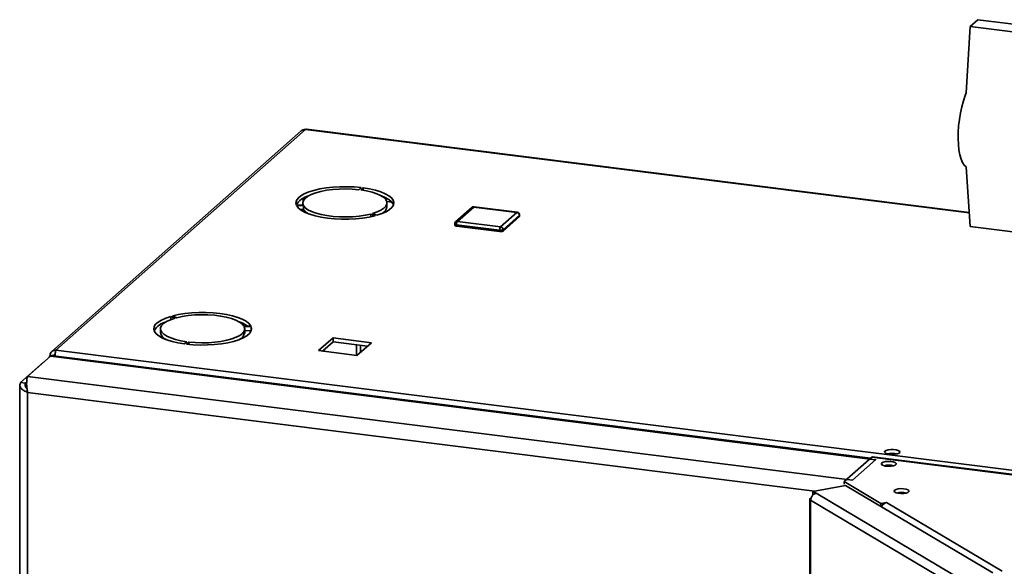
# Paper-space layout 'Blatt3' of a CAD drawing. Units: millimetres. Extents: x 0 to 4200, y 0 to 2970.
# Drawn here: x 3074 to 3437, y 1439 to 1640 of the extents above; entities that cross this region are included whole.
import ezdxf

# ---------------------------------------------------------------- set-up
doc = ezdxf.new("R2010")
doc.units = ezdxf.units.MM

psp = doc.layouts.new('Blatt3')

# ---------------------------------------------------------------- linework, layer by layer
at = {"color": 7, "linetype": 'Continuous', "lineweight": 35, "ltscale": 10}
for p, q in [((3424.18, 1637.77), (3427, 1640.26)), ((3445.71, 1637.91), (3427, 1640.26)), ((3424.18, 1637.77), (3422.79, 1613.42)), ((3442.89, 1635.42), (3424.18, 1637.77)), ((3177.94, 1599.42), (3086.11, 1518.28)), ((3179.46, 1599.86), (3087.63, 1518.72)), ((3423.85, 1569.34), (3179.9, 1599.95)), ((3422.79, 1586.13), (3424.18, 1564.22)), ((3199.99, 1578.53), (3199.11, 1577.75)), ((3199.86, 1577.66), (3200.74, 1578.44)), ((3200.74, 1577.53), (3200.74, 1578.44)), ((3209.43, 1573.42), (3211.25, 1573.19)), ((3178.66, 1572.17), (3176.2, 1572.03)), ((3176.33, 1571.77), (3178.79, 1571.91)), ((3178.79, 1570.49), (3177.59, 1570.43)), ((3178.52, 1572.88), (3178.52, 1572.16)), ((3178.79, 1570.49), (3178.79, 1571.91)), ((3209.52, 1571.46), (3209.52, 1572.88)), ((3240.77, 1571.19), (3234.78, 1565.89)), ((3241.43, 1571.38), (3235.44, 1566.08)), ((3257.34, 1569.39), (3241.43, 1571.38)), ((3257.47, 1569.43), (3241.56, 1571.43)), ((3203.53, 1568.8), (3205.12, 1568.16)), ((3203.53, 1567.79), (3203.53, 1568.8)), ((3205.74, 1568.33), (3204.15, 1568.97)), ((3235.44, 1566.08), (3251.35, 1564.09)), ((3251.35, 1564.09), (3257.34, 1569.39)), ((3258.28, 1568.33), (3252.28, 1563.03)), ((3258.28, 1567.85), (3252.28, 1562.56)), ((3258.28, 1568.33), (3258.28, 1567.85)), ((3258.34, 1567.97), (3258.34, 1568.44)), ((3234.44, 1565.14), (3234.44, 1564.67)), ((3250.99, 1562.83), (3235.09, 1564.83)), ((3235.09, 1564.83), (3235.09, 1564.36)), ((3250.99, 1562.36), (3235.09, 1564.36)), ((3250.99, 1562.83), (3250.99, 1562.36)), ((3252.28, 1563.03), (3252.28, 1562.56)), ((3424.18, 1564.22), (3442.89, 1561.87)), ((3129.93, 1531.15), (3131.51, 1530.51)), ((3129.93, 1529.98), (3129.93, 1531.15)), ((3132.13, 1530.68), (3130.55, 1531.32)), ((3126.15, 1526.6), (3126.15, 1525.19)), ((3156.3, 1528.29), (3156.58, 1528.54)), ((3159.34, 1527.71), (3156.87, 1527.57)), ((3157, 1527.31), (3159.47, 1527.45)), ((3157.15, 1525.19), (3157.15, 1526.6)), ((3159.47, 1526.03), (3157.15, 1525.9)), ((3159.47, 1526.03), (3159.47, 1527.45)), ((3159.47, 1526.03), (3159.52, 1525.9)), ((3189.65, 1523.27), (3184.32, 1518.56)), ((3203.78, 1521.49), (3189.65, 1523.27)), ((3189.65, 1521.85), (3189.65, 1523.27)), ((3135.81, 1521.82), (3134.93, 1521.04)), ((3135.68, 1520.95), (3136.56, 1521.73)), ((3136.56, 1520.86), (3136.56, 1521.73)), ((3185.72, 1518.39), (3189.65, 1521.85)), ((3189.65, 1521.85), (3202.38, 1520.26)), ((3198.35, 1516.8), (3198.35, 1520.76)), ((3198.45, 1516.79), (3203.78, 1521.49)), ((3199.75, 1517.94), (3199.75, 1520.58)), ((3077.15, 1509.08), (3085.61, 1516.56)), ((3085.33, 1516.4), (3085.33, 1516.31)), ((3086.7, 1516.67), (3085.48, 1516.82)), ((3389.34, 1478.44), (3085.61, 1516.56)), ((3387.49, 1478.96), (3086.71, 1516.71)), ((3087.63, 1518.72), (3597.99, 1454.68)), ((3184.32, 1518.56), (3198.45, 1516.79)), ((3074.62, 1506.84), (3083.08, 1514.32)), ((3083.08, 1514.32), (3083.08, 1514.32)), ((3380.88, 1470.96), (3077.15, 1509.08)), ((3074.33, 1505.93), (3074.33, 757.46)), ((3074.62, 1506.84), (3076.49, 1506.61)), ((3076.49, 1506.61), (3076.89, 1506.96)), ((3077.24, 1503.22), (3077.24, 757.36)), ((3387.97, 1479.39), (3377.77, 1470.38)), ((3729.52, 1436.53), (3387.97, 1479.39)), ((3729.81, 1436.65), (3388.26, 1479.51)), ((3380.88, 1470.96), (3389.34, 1478.44)), ((3389.36, 1478.62), (3389.34, 1478.44)), ((3378.29, 1468.99), (3366.34, 1466.76)), ((3377.77, 1470.38), (3391.28, 1462.37)), ((3377.77, 1469.5), (3377.77, 1470.38)), ((3432.52, 1436.88), (3378.29, 1468.99)), ((3366.34, 1466.76), (3367.47, 1466.09)), ((3366.34, 1465.5), (3366.34, 1466.76)), ((3367.47, 1466.09), (3423.02, 1433.2)), ((3365.17, 1463.92), (3365.17, 715.8)), ((3421.28, 1430.5), (3365.47, 1463.55)), ((3365.47, 1463.55), (3365.47, 715.42)), ((3391.28, 1462.37), (3393.42, 1462.77)), ((3391.28, 1461.3), (3391.28, 1462.37)), ((3393.49, 1462.73), (3393.36, 1462.71)), ((3393.36, 1462.71), (3435.99, 1437.46)), ((3393.42, 1462.77), (3393.49, 1462.73)), ((3393.42, 1462.72), (3393.42, 1462.77))]:
    psp.add_line(p, q, dxfattribs=at)
at = {"color": 1, "linetype": 'Continuous', "lineweight": 35, "ltscale": 10}
for p, q in [((3423.86, 1569.19), (3179.46, 1599.86)), ((3178.71, 1574.62), (3178.71, 1573.69)), ((3179.74, 1574.89), (3179.74, 1575.11)), ((3208.46, 1575.04), (3208.01, 1575.1)), ((3178.71, 1570.49), (3178.71, 1569.72)), ((3179.74, 1569.22), (3179.74, 1569.45)), ((3086.92, 1516.68), (3087.38, 1517.09)), ((3076.49, 1505.29), (3076.49, 1506.61)), ((3366.93, 1466.87), (3077.24, 1503.22))]:
    psp.add_line(p, q, dxfattribs=at)
at = {"color": 7, "linetype": 'Continuous', "lineweight": 35, "ltscale": 10, "flags": 128}
for points in [[(3422.79, 1613.42), (3422.38, 1612.38), (3421.7, 1610.4), (3421.12, 1608.24), (3420.62, 1605.96), (3420.23, 1603.59), (3419.96, 1601.2), (3419.8, 1598.83), (3419.77, 1596.53), (3419.87, 1594.36), (3420.08, 1592.35), (3420.41, 1590.55), (3420.86, 1589.01), (3421.4, 1587.74), (3422.03, 1586.78), (3422.74, 1586.16), (3422.79, 1586.13)], [(3199.99, 1578.53), (3197.45, 1578.76), (3194.83, 1578.86), (3192.2, 1578.84), (3189.61, 1578.69), (3187.11, 1578.41), (3184.76, 1578.02), (3182.6, 1577.51), (3180.7, 1576.91), (3179.07, 1576.22), (3177.77, 1575.45), (3176.81, 1574.64), (3176.22, 1573.78), (3176.02, 1572.91), (3176.2, 1572.03)], [(3199.11, 1577.75), (3196.75, 1577.96), (3194.33, 1578.04), (3191.9, 1577.99), (3189.53, 1577.82), (3187.26, 1577.52), (3185.16, 1577.11), (3183.28, 1576.6), (3181.66, 1575.99), (3180.35, 1575.31), (3179.37, 1574.57), (3178.76, 1573.78), (3178.52, 1572.98), (3178.66, 1572.17)], [(3204.15, 1568.97), (3205.86, 1569.55), (3207.28, 1570.2), (3208.37, 1570.93), (3209.11, 1571.7), (3209.48, 1572.5), (3209.46, 1573.31), (3209.07, 1574.11), (3208.3, 1574.88), (3207.18, 1575.6), (3205.74, 1576.25), (3204.01, 1576.82), (3202.03, 1577.29), (3199.86, 1577.66)], [(3205.74, 1568.33), (3207.6, 1568.94), (3209.18, 1569.65), (3210.43, 1570.42), (3211.34, 1571.24), (3211.87, 1572.1), (3212.01, 1572.98), (3211.78, 1573.85), (3211.16, 1574.7), (3210.18, 1575.52), (3208.85, 1576.27), (3207.2, 1576.96), (3205.27, 1577.55), (3203.1, 1578.05), (3200.74, 1578.44)], [(3207.45, 1575.45), (3208.85, 1574.86), (3210.18, 1574.1), (3211.16, 1573.29), (3211.78, 1572.43), (3211.89, 1572.17)], [(3176.33, 1571.77), (3177, 1570.92), (3178.04, 1570.12), (3179.42, 1569.37), (3181.11, 1568.7), (3183.08, 1568.12), (3185.28, 1567.64), (3187.67, 1567.27), (3190.19, 1567.02), (3192.8, 1566.9), (3195.44, 1566.9), (3198.04, 1567.03), (3200.56, 1567.29), (3202.93, 1567.67), (3205.12, 1568.16)], [(3178.79, 1571.91), (3179.44, 1571.12), (3180.44, 1570.39), (3181.78, 1569.71), (3183.42, 1569.11), (3185.32, 1568.6), (3187.43, 1568.2), (3189.71, 1567.92), (3192.09, 1567.75), (3194.52, 1567.72), (3196.94, 1567.81), (3199.28, 1568.02), (3201.5, 1568.36), (3203.53, 1568.8)], [(3258.34, 1567.97), (3258.33, 1567.92), (3258.28, 1567.85)], [(3235.09, 1564.36), (3234.91, 1564.39), (3234.75, 1564.43), (3234.63, 1564.48), (3234.53, 1564.53), (3234.46, 1564.59), (3234.44, 1564.66), (3234.44, 1564.67)], [(3129.93, 1531.15), (3128.06, 1530.54), (3126.48, 1529.83), (3125.23, 1529.06), (3124.33, 1528.24), (3123.8, 1527.38), (3123.65, 1526.5), (3123.89, 1525.63), (3124.5, 1524.78), (3125.49, 1523.96), (3126.82, 1523.21), (3128.46, 1522.52), (3130.39, 1521.93), (3132.56, 1521.43), (3134.93, 1521.04)], [(3131.51, 1530.51), (3129.8, 1529.93), (3128.38, 1529.28), (3127.29, 1528.55), (3126.55, 1527.78), (3126.19, 1526.98), (3126.2, 1526.17), (3126.6, 1525.37), (3127.36, 1524.6), (3128.48, 1523.88), (3129.92, 1523.23), (3131.66, 1522.66), (3133.63, 1522.19), (3135.81, 1521.82)], [(3159.34, 1527.71), (3158.67, 1528.56), (3157.63, 1529.36), (3156.25, 1530.11), (3154.56, 1530.78), (3152.59, 1531.36), (3150.38, 1531.84), (3148, 1532.21), (3145.47, 1532.46), (3142.86, 1532.58), (3140.23, 1532.58), (3137.63, 1532.45), (3135.11, 1532.19), (3132.73, 1531.81), (3130.55, 1531.32)], [(3156.87, 1527.57), (3156.23, 1528.36), (3155.23, 1529.09), (3153.89, 1529.77), (3152.25, 1530.37), (3150.35, 1530.88), (3148.24, 1531.28), (3145.96, 1531.56), (3143.58, 1531.73), (3141.14, 1531.76), (3138.73, 1531.67), (3136.38, 1531.46), (3134.16, 1531.12), (3132.13, 1530.68)], [(3135.68, 1520.95), (3138.22, 1520.72), (3140.83, 1520.62), (3143.46, 1520.64), (3146.06, 1520.79), (3148.56, 1521.07), (3150.91, 1521.46), (3153.06, 1521.97), (3154.97, 1522.57), (3156.59, 1523.26), (3157.9, 1524.03), (3158.85, 1524.84), (3159.44, 1525.7), (3159.65, 1526.57), (3159.47, 1527.45)], [(3136.56, 1521.73), (3138.91, 1521.52), (3141.33, 1521.44), (3143.76, 1521.49), (3146.14, 1521.66), (3148.4, 1521.96), (3150.5, 1522.37), (3152.39, 1522.88), (3154, 1523.49), (3155.32, 1524.17), (3156.29, 1524.91), (3156.91, 1525.7), (3157.14, 1526.5), (3157, 1527.31)], [(3387.97, 1479.39), (3388.13, 1479.49), (3388.26, 1479.51)], [(3394.5, 1480.44), (3395.52, 1480.38), (3396.53, 1480.45), (3397.4, 1480.63), (3398.01, 1480.91), (3398.28, 1481.24), (3398.18, 1481.58), (3397.71, 1481.88), (3396.94, 1482.11), (3395.98, 1482.23), (3394.95, 1482.23), (3394, 1482.1), (3393.24, 1481.87), (3392.79, 1481.56), (3392.71, 1481.22), (3393, 1480.89), (3393.62, 1480.62), (3394.5, 1480.44)], [(3391.7, 1477.25), (3391.52, 1476.92), (3391.72, 1476.59), (3392.26, 1476.31), (3393.07, 1476.11), (3394.04, 1476.02), (3395.05, 1476.05), (3395.95, 1476.21), (3396.62, 1476.46), (3396.98, 1476.77), (3396.97, 1477.11), (3396.6, 1477.42), (3395.91, 1477.67), (3395, 1477.81), (3393.99, 1477.84), (3393.02, 1477.75), (3392.22, 1477.54), (3391.7, 1477.25)], [(3365.61, 1464.37), (3365.42, 1464.27), (3365.26, 1464.13), (3365.18, 1463.98), (3365.19, 1463.83), (3365.29, 1463.68), (3365.47, 1463.55)], [(3396.39, 1467.24), (3396.21, 1466.9), (3396.41, 1466.57), (3396.95, 1466.29), (3397.76, 1466.09), (3398.73, 1466), (3399.74, 1466.03), (3400.64, 1466.19), (3401.31, 1466.44), (3401.67, 1466.75), (3401.66, 1467.09), (3401.29, 1467.4), (3400.6, 1467.65), (3399.69, 1467.8), (3398.68, 1467.82), (3397.71, 1467.73), (3396.91, 1467.52), (3396.39, 1467.24)]]:
    psp.add_lwpolyline(points, dxfattribs=at)
at = {"color": 1, "linetype": 'Continuous', "lineweight": 35, "ltscale": 10, "flags": 128}
for points in [[(3241.43, 1571.38), (3241.5, 1571.42), (3241.56, 1571.43)], [(3257.34, 1569.39), (3257.41, 1569.43), (3257.47, 1569.43)], [(3258.34, 1568.44), (3258.33, 1568.39), (3258.28, 1568.33)], [(3235.09, 1564.83), (3234.91, 1564.86), (3234.75, 1564.9), (3234.63, 1564.95), (3234.53, 1565), (3234.46, 1565.07), (3234.44, 1565.13), (3234.44, 1565.14)]]:
    psp.add_lwpolyline(points, dxfattribs=at)
at = {"color": 7, "linetype": 'Continuous', "lineweight": 35, "ltscale": 100}
for centre, radius, start, end in [((3179.18, 1597.98), 1.9, 81.6382, 130.9491), ((3182.16, 1568.67), 6.96, 103.0929, 149.8371), ((3183.07, 1573.46), 5.21, 214.7783, 241.4849), ((3206.27, 1571.95), 3.28, 291.0393, 351.4427), ((3241.43, 1570.44), 1, 82.8472, 131.4621), ((3235.44, 1565.14), 1, 131.4621, 180), ((3237.05, 1564.95), 1.97, 145.0016, 183.5961), ((3257.19, 1568.31), 1.09, 1.0595, 81.7963), ((3257.34, 1568.44), 1, 0, 82.8472), ((3252.96, 1562.96), 1.97, 145.0016, 183.5961), ((3251.36, 1564.77), 1.97, 259.2412, 297.8986), ((3251.36, 1564.3), 1.97, 259.2412, 297.8986), ((3251.19, 1563.01), 1.09, 1.0595, 81.7963), ((3129.99, 1522.13), 7.27, 104.1245, 148.8054), ((3151.17, 1517.88), 11.96, 54.6953, 70.8889), ((3129.43, 1525.71), 3.33, 188.9808, 248.5372), ((3153.67, 1525.87), 3.54, 293.4738, 349.0083), ((3087.35, 1516.87), 1.87, 81.4274, 181.4088), ((3087.53, 1516.67), 0.644, 103.7126, 178.2705), ((3395.49, 1473.72), 7.13, 75.1637, 104.8363), ((3394.27, 1469.43), 7.02, 75.5851, 104.4149), ((3368.09, 1463.55), 2.62, 103.5594, 179.9643), ((3398.96, 1459.37), 7.05, 75.6607, 104.3393), ((3398.96, 1459.16), 7.26, 76.0802, 103.9198), ((3393.93, 1460.22), 2.55, 102.9365, 158.9641)]:
    psp.add_arc(centre, radius, start, end, dxfattribs=at)
at = {"color": 1, "linetype": 'Continuous', "lineweight": 35, "ltscale": 100}
for centre, radius, start, end in [((3241.31, 1570.56), 0.827, 81.6382, 130.9491), ((3235.32, 1565.26), 0.831, 81.7731, 130.8142)]:
    psp.add_arc(centre, radius, start, end, dxfattribs=at)
at = {"color": 7, "linetype": 'Continuous', "lineweight": 35, "ltscale": 10}
for points, knots in [([(3179.46, 1599.86), (3179.6, 1599.93), (3179.75, 1600.01), (3179.89, 1599.95), (3179.9, 1599.94)], [0, 0, 0, 0, 0.9106835, 1, 1, 1, 1]), ([(3085.48, 1516.82), (3085.44, 1516.76), (3085.36, 1516.63), (3085.32, 1516.49), (3085.33, 1516.41), (3085.33, 1516.4)], [0, 0, 0, 0, 0.449705, 0.911289, 1, 1, 1, 1]), ([(3085.61, 1516.56), (3085.99, 1516.7), (3086.36, 1516.85), (3086.71, 1516.71), (3086.71, 1516.71)], [0, 0, 0, 0, 0.991871, 1, 1, 1, 1]), ([(3087.38, 1516.63), (3087.38, 1516.85), (3087.36, 1517.35), (3087.43, 1518.02), (3087.53, 1518.49), (3087.6, 1518.66), (3087.63, 1518.72)], [0, 0, 0, 0, 0.245691, 0.5341, 0.822508, 1, 1, 1, 1]), ([(3077.24, 1503.22), (3077.13, 1503.75), (3076.92, 1504.79), (3076.84, 1506.4), (3076.9, 1507.78), (3077.03, 1508.66), (3077.12, 1508.97), (3077.15, 1509.08)], [0, 0, 0, 0, 0.221505, 0.443039, 0.664574, 0.886107, 1, 1, 1, 1]), ([(3074.62, 1506.84), (3074.48, 1506.55), (3074.21, 1505.96), (3074.5, 1505.06), (3075.27, 1504.23), (3076.27, 1503.62), (3076.99, 1503.32), (3077.24, 1503.22)], [0, 0, 0, 0, 0.2215055, 0.4430395, 0.6645736, 0.8861075, 1, 1, 1, 1]), ([(3076.49, 1506.61), (3076.41, 1506.37), (3076.26, 1505.9), (3076.45, 1505.18), (3076.82, 1504.76), (3077.01, 1504.54)], [0, 0, 0, 0, 0.338838, 0.671533, 1, 1, 1, 1])]:
    psp.add_open_spline(points, degree=3, knots=knots, dxfattribs=at)

doc.saveas('drawing.dxf')
